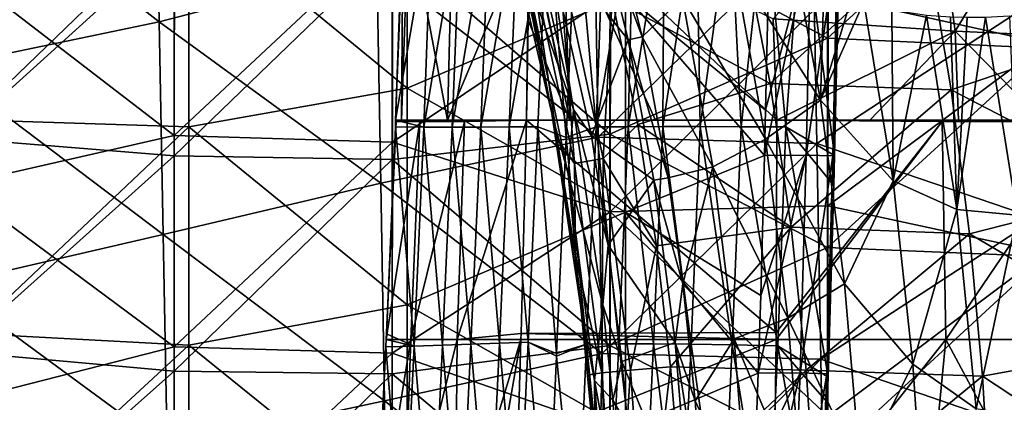
# Model space of a CAD drawing. Units: millimetres. Extents: x -236 to 227, y -456 to 294.
# Drawn here: x 66 to 134, y -167 to -141 of the extents above; entities that cross this region are included whole.
import ezdxf

# ---------------------------------------------------------------- set-up
doc = ezdxf.new("R2010")
doc.units = ezdxf.units.MM
doc.header["$LTSCALE"] = 65.185185
for name, color, linetype in [('136', 7, 'CONTINUOUS'), ('137', 7, 'CONTINUOUS'), ('1407', 7, 'CONTINUOUS'), ('142', 7, 'CONTINUOUS'), ('1501', 7, 'CONTINUOUS'), ('179', 7, 'CONTINUOUS'), ('181', 7, 'CONTINUOUS'), ('183', 7, 'CONTINUOUS'), ('331', 7, 'CONTINUOUS'), ('490', 7, 'CONTINUOUS'), ('508', 7, 'CONTINUOUS'), ('509', 7, 'CONTINUOUS'), ('510', 7, 'CONTINUOUS'), ('897', 7, 'CONTINUOUS'), ('899', 7, 'CONTINUOUS'), ('914', 7, 'CONTINUOUS'), ('916', 7, 'CONTINUOUS'), ('919', 7, 'CONTINUOUS'), ('926', 7, 'CONTINUOUS'), ('932', 7, 'CONTINUOUS'), ('936', 7, 'CONTINUOUS')]:
    doc.layers.add(name, color=color, linetype=linetype)

msp = doc.modelspace()

# ---------------------------------------------------------------- linework, layer by layer
at = {"layer": '136', "linetype": 'Continuous'}
for points in [[(93.046, -130.472, 0.492), (93.047, -145.354, 0.492), (78.031, -133.018, 0.493), (93.046, -130.472, 0.492)], [(93.047, -145.354, 0.492), (93.046, -130.472, 0.492), (108.061, -138.967, 0.491), (93.047, -145.354, 0.492)], [(63.016, -132.831, 0.495), (78.031, -133.018, 0.493), (63.017, -147.515, 0.495), (63.016, -132.831, 0.495)], [(78.031, -133.018, 0.493), (78.032, -148.017, 0.493), (63.017, -147.515, 0.495), (78.031, -133.018, 0.493)], [(78.031, -133.018, 0.493), (93.047, -145.354, 0.492), (78.032, -148.017, 0.493), (78.031, -133.018, 0.493)], [(117.67, -146.867, 0.49), (108.061, -138.967, 0.491), (117.944, -135.009, 0.49), (117.67, -146.867, 0.49)], [(108.062, -153.866, 0.491), (93.047, -145.354, 0.492), (108.061, -138.967, 0.491), (108.062, -153.866, 0.491)], [(108.062, -153.866, 0.491), (108.061, -138.967, 0.491), (117.598, -149.983, 0.49), (108.062, -153.866, 0.491)], [(117.598, -149.983, 0.49), (108.061, -138.967, 0.491), (117.67, -146.867, 0.49), (117.598, -149.983, 0.49)], [(93.047, -145.354, 0.492), (93.047, -160.236, 0.492), (78.032, -148.017, 0.493), (93.047, -145.354, 0.492)], [(93.047, -160.236, 0.492), (93.047, -145.354, 0.492), (108.062, -153.866, 0.491), (93.047, -160.236, 0.492)], [(63.017, -147.515, 0.495), (78.032, -148.017, 0.493), (63.017, -162.198, 0.495), (63.017, -147.515, 0.495)], [(78.032, -148.017, 0.493), (78.032, -163.016, 0.493), (63.017, -162.198, 0.495), (78.032, -148.017, 0.493)], [(78.032, -148.017, 0.493), (93.047, -160.236, 0.492), (78.032, -163.016, 0.493), (78.032, -148.017, 0.493)], [(117.346, -159.591, 0.49), (108.062, -153.866, 0.491), (117.598, -149.983, 0.49), (117.346, -159.591, 0.49)], [(108.062, -168.765, 0.491), (93.047, -160.236, 0.492), (108.062, -153.866, 0.491), (108.062, -168.765, 0.491)], [(108.062, -168.765, 0.491), (108.062, -153.866, 0.491), (117.179, -164.924, 0.49), (108.062, -168.765, 0.491)], [(117.179, -164.924, 0.49), (108.062, -153.866, 0.491), (117.346, -159.591, 0.49), (117.179, -164.924, 0.49)], [(93.047, -160.236, 0.492), (93.047, -175.118, 0.492), (78.032, -163.016, 0.493), (93.047, -160.236, 0.492)], [(93.047, -175.118, 0.492), (93.047, -160.236, 0.492), (108.062, -168.765, 0.491), (93.047, -175.118, 0.492)], [(63.017, -162.198, 0.495), (78.032, -163.016, 0.493), (63.017, -176.882, 0.495), (63.017, -162.198, 0.495)], [(78.032, -163.016, 0.493), (78.032, -178.015, 0.493), (63.017, -176.882, 0.495), (78.032, -163.016, 0.493)], [(78.032, -163.016, 0.493), (93.047, -175.118, 0.492), (78.032, -178.015, 0.493), (78.032, -163.016, 0.493)], [(116.943, -171.27, 0.49), (108.062, -168.765, 0.491), (117.179, -164.924, 0.49), (116.943, -171.27, 0.49)]]:
    msp.add_3dface(points, dxfattribs=at)
at = {"layer": '137', "linetype": 'Continuous'}
for points in [[(75.736, -126.179, 370.494), (60.769, -128.943, 370.495), (76.004, -140.796, 370.493), (75.736, -126.179, 370.494)], [(75.736, -126.179, 370.494), (76.004, -140.796, 370.493), (90.95, -136.909, 370.492), (75.736, -126.179, 370.494)], [(60.769, -128.943, 370.495), (61.043, -143.905, 370.495), (76.004, -140.796, 370.493), (60.769, -128.943, 370.495)], [(90.95, -136.909, 370.492), (106.184, -148.71, 370.491), (105.911, -133.836, 370.491), (90.95, -136.909, 370.492)], [(105.911, -133.836, 370.491), (106.184, -148.71, 370.491), (120.938, -134.355, 370.49), (105.911, -133.836, 370.491)], [(120.938, -134.355, 370.49), (106.184, -148.71, 370.491), (121.21, -149.163, 370.49), (120.938, -134.355, 370.49)], [(120.938, -134.355, 370.49), (121.21, -149.163, 370.49), (136.049, -139.445, 370.488), (120.938, -134.355, 370.49)], [(90.95, -136.909, 370.492), (76.004, -140.796, 370.493), (91.225, -151.876, 370.492), (90.95, -136.909, 370.492)], [(90.95, -136.909, 370.492), (91.225, -151.876, 370.492), (106.184, -148.71, 370.491), (90.95, -136.909, 370.492)], [(136.049, -139.445, 370.488), (121.21, -149.163, 370.49), (136.322, -154.314, 370.488), (136.049, -139.445, 370.488)], [(76.004, -140.796, 370.493), (61.043, -143.905, 370.495), (76.272, -155.413, 370.493), (76.004, -140.796, 370.493)], [(76.004, -140.796, 370.493), (76.272, -155.413, 370.493), (91.225, -151.876, 370.492), (76.004, -140.796, 370.493)], [(61.043, -143.905, 370.495), (61.318, -158.868, 370.495), (76.272, -155.413, 370.493), (61.043, -143.905, 370.495)], [(91.225, -151.876, 370.492), (106.457, -163.584, 370.491), (106.184, -148.71, 370.491), (91.225, -151.876, 370.492)], [(106.184, -148.71, 370.491), (106.457, -163.584, 370.491), (121.21, -149.163, 370.49), (106.184, -148.71, 370.491)], [(121.21, -149.163, 370.49), (106.457, -163.584, 370.491), (121.482, -163.972, 370.489), (121.21, -149.163, 370.49)], [(121.21, -149.163, 370.49), (121.482, -163.972, 370.489), (136.322, -154.314, 370.488), (121.21, -149.163, 370.49)], [(91.225, -151.876, 370.492), (76.272, -155.413, 370.493), (91.499, -166.842, 370.492), (91.225, -151.876, 370.492)], [(91.225, -151.876, 370.492), (91.499, -166.842, 370.492), (106.457, -163.584, 370.491), (91.225, -151.876, 370.492)], [(136.322, -154.314, 370.488), (121.482, -163.972, 370.489), (136.595, -169.183, 370.488), (136.322, -154.314, 370.488)], [(76.272, -155.413, 370.493), (61.318, -158.868, 370.495), (76.54, -170.031, 370.493), (76.272, -155.413, 370.493)], [(76.272, -155.413, 370.493), (76.54, -170.031, 370.493), (91.499, -166.842, 370.492), (76.272, -155.413, 370.493)], [(61.318, -158.868, 370.495), (61.592, -173.83, 370.495), (76.54, -170.031, 370.493), (61.318, -158.868, 370.495)], [(91.499, -166.842, 370.492), (106.73, -178.458, 370.491), (106.457, -163.584, 370.491), (91.499, -166.842, 370.492)], [(106.457, -163.584, 370.491), (106.73, -178.458, 370.491), (121.482, -163.972, 370.489), (106.457, -163.584, 370.491)], [(121.482, -163.972, 370.489), (106.73, -178.458, 370.491), (121.753, -178.781, 370.489), (121.482, -163.972, 370.489)], [(121.482, -163.972, 370.489), (121.753, -178.781, 370.489), (136.595, -169.183, 370.488), (121.482, -163.972, 370.489)], [(91.499, -166.842, 370.492), (76.54, -170.031, 370.493), (91.774, -181.808, 370.492), (91.499, -166.842, 370.492)], [(91.499, -166.842, 370.492), (91.774, -181.808, 370.492), (106.73, -178.458, 370.491), (91.499, -166.842, 370.492)]]:
    msp.add_3dface(points, dxfattribs=at)
at = {"layer": '1407', "linetype": 'Continuous'}
for points in [[(121.947, -127.521, 408.491), (121.946, -141.915, 408.422), (106.989, -133.971, 409.807), (121.947, -127.521, 408.491)], [(121.946, -141.915, 408.422), (121.947, -127.521, 408.491), (136.887, -128.287, 406.96), (121.946, -141.915, 408.422)], [(136.888, -142.6, 406.913), (121.946, -141.915, 408.422), (136.887, -128.287, 406.96), (136.888, -142.6, 406.913)], [(106.989, -133.971, 409.807), (106.987, -148.506, 409.693), (92.015, -135.521, 410.958), (106.989, -133.971, 409.807)], [(106.989, -133.971, 409.807), (121.946, -141.915, 408.422), (106.987, -148.506, 409.693), (106.989, -133.971, 409.807)], [(62.034, -134.119, 412.757), (77.03, -135.198, 411.943), (62.031, -148.779, 412.597), (62.034, -134.119, 412.757)], [(77.03, -135.198, 411.943), (77.027, -149.995, 411.789), (62.031, -148.779, 412.597), (77.03, -135.198, 411.943)], [(77.03, -135.198, 411.943), (92.015, -135.521, 410.958), (77.027, -149.995, 411.789), (77.03, -135.198, 411.943)], [(92.015, -135.521, 410.958), (92.013, -150.252, 410.819), (77.027, -149.995, 411.789), (92.015, -135.521, 410.958)], [(92.015, -135.521, 410.958), (106.987, -148.506, 409.693), (92.013, -150.252, 410.819), (92.015, -135.521, 410.958)], [(121.946, -141.915, 408.422), (121.945, -156.308, 408.3), (106.987, -148.506, 409.693), (121.946, -141.915, 408.422)], [(121.945, -156.308, 408.3), (121.946, -141.915, 408.422), (136.888, -142.6, 406.913), (121.945, -156.308, 408.3)], [(136.888, -156.913, 406.81), (121.945, -156.308, 408.3), (136.888, -142.6, 406.913), (136.888, -156.913, 406.81)], [(62.031, -148.779, 412.597), (77.027, -149.995, 411.789), (62.029, -163.439, 412.385), (62.031, -148.779, 412.597)], [(106.987, -148.506, 409.693), (106.985, -163.041, 409.525), (92.013, -150.252, 410.819), (106.987, -148.506, 409.693)], [(106.987, -148.506, 409.693), (121.945, -156.308, 408.3), (106.985, -163.041, 409.525), (106.987, -148.506, 409.693)], [(77.027, -149.995, 411.789), (77.025, -164.791, 411.582), (62.029, -163.439, 412.385), (77.027, -149.995, 411.789)], [(77.027, -149.995, 411.789), (92.013, -150.252, 410.819), (77.025, -164.791, 411.582), (77.027, -149.995, 411.789)], [(92.013, -150.252, 410.819), (92.011, -164.983, 410.625), (77.025, -164.791, 411.582), (92.013, -150.252, 410.819)], [(92.013, -150.252, 410.819), (106.985, -163.041, 409.525), (92.011, -164.983, 410.625), (92.013, -150.252, 410.819)], [(121.945, -156.308, 408.3), (121.944, -170.701, 408.118), (106.985, -163.041, 409.525), (121.945, -156.308, 408.3)], [(121.944, -170.701, 408.118), (121.945, -156.308, 408.3), (136.888, -156.913, 406.81), (121.944, -170.701, 408.118)], [(136.889, -171.225, 406.645), (121.944, -170.701, 408.118), (136.888, -156.913, 406.81), (136.889, -171.225, 406.645)], [(106.985, -163.041, 409.525), (106.984, -177.576, 409.298), (92.011, -164.983, 410.625), (106.985, -163.041, 409.525)], [(106.985, -163.041, 409.525), (121.944, -170.701, 408.118), (106.984, -177.576, 409.298), (106.985, -163.041, 409.525)], [(62.029, -163.439, 412.385), (77.025, -164.791, 411.582), (62.027, -178.098, 412.122), (62.029, -163.439, 412.385)], [(77.025, -164.791, 411.582), (77.023, -179.588, 411.32), (62.027, -178.098, 412.122), (77.025, -164.791, 411.582)], [(77.025, -164.791, 411.582), (92.011, -164.983, 410.625), (77.023, -179.588, 411.32), (77.025, -164.791, 411.582)], [(92.011, -164.983, 410.625), (92.009, -179.713, 410.374), (77.023, -179.588, 411.32), (92.011, -164.983, 410.625)], [(92.011, -164.983, 410.625), (106.984, -177.576, 409.298), (92.009, -179.713, 410.374), (92.011, -164.983, 410.625)]]:
    msp.add_3dface(points, dxfattribs=at)
at = {"layer": '142', "linetype": 'Continuous'}
for points in [[(92.531, -140.063, 182.313), (92.253, -147.553, 182.227), (94.749, -132.945, 168.916), (92.531, -140.063, 182.313)], [(94.749, -132.945, 168.916), (92.253, -147.553, 182.227), (94.191, -148.026, 168.613), (94.749, -132.945, 168.916)], [(96.732, -132.945, 155.231), (94.749, -132.945, 168.916), (94.191, -148.026, 168.613), (96.732, -132.945, 155.231)], [(96.145, -148.022, 154.99), (96.732, -132.945, 155.231), (94.191, -148.026, 168.613), (96.145, -148.022, 154.99)], [(98.715, -132.945, 141.546), (96.732, -132.945, 155.231), (96.145, -148.022, 154.99), (98.715, -132.945, 141.546)], [(98.098, -148.019, 141.372), (98.715, -132.945, 141.546), (96.145, -148.022, 154.99), (98.098, -148.019, 141.372)], [(100.698, -132.945, 127.861), (98.715, -132.945, 141.546), (98.098, -148.019, 141.372), (100.698, -132.945, 127.861)], [(100.055, -148.016, 127.756), (100.698, -132.945, 127.861), (98.098, -148.019, 141.372), (100.055, -148.016, 127.756)], [(102.681, -132.945, 114.176), (100.698, -132.945, 127.861), (100.055, -148.016, 127.756), (102.681, -132.945, 114.176)], [(102.019, -148.016, 114.132), (102.681, -132.945, 114.176), (100.055, -148.016, 127.756), (102.019, -148.016, 114.132)], [(103.964, -148.742, 100.491), (102.681, -132.945, 114.176), (102.019, -148.016, 114.132), (103.964, -148.742, 100.491)], [(104.664, -132.945, 100.491), (102.681, -132.945, 114.176), (103.964, -148.742, 100.491), (104.664, -132.945, 100.491)], [(93.536, -163.075, 168.984), (92.235, -148.017, 182.228), (91.626, -162.232, 182.618), (93.536, -163.075, 168.984)], [(92.235, -148.017, 182.228), (94.191, -148.026, 168.613), (92.253, -147.553, 182.227), (92.235, -148.017, 182.228)], [(93.536, -163.075, 168.984), (94.191, -148.026, 168.613), (92.235, -148.017, 182.228), (93.536, -163.075, 168.984)], [(93.536, -163.075, 168.984), (95.484, -163.004, 155.287), (94.191, -148.026, 168.613), (93.536, -163.075, 168.984)], [(95.484, -163.004, 155.287), (96.145, -148.022, 154.99), (94.191, -148.026, 168.613), (95.484, -163.004, 155.287)], [(95.484, -163.004, 155.287), (97.432, -162.935, 141.594), (96.145, -148.022, 154.99), (95.484, -163.004, 155.287)], [(97.432, -162.935, 141.594), (98.098, -148.019, 141.372), (96.145, -148.022, 154.99), (97.432, -162.935, 141.594)], [(97.432, -162.935, 141.594), (99.386, -162.871, 127.903), (98.098, -148.019, 141.372), (97.432, -162.935, 141.594)], [(99.386, -162.871, 127.903), (100.055, -148.016, 127.756), (98.098, -148.019, 141.372), (99.386, -162.871, 127.903)], [(99.386, -162.871, 127.903), (101.354, -162.814, 114.205), (100.055, -148.016, 127.756), (99.386, -162.871, 127.903)], [(101.354, -162.814, 114.205), (102.019, -148.016, 114.132), (100.055, -148.016, 127.756), (101.354, -162.814, 114.205)], [(101.354, -162.814, 114.205), (103.308, -163.571, 100.491), (102.019, -148.016, 114.132), (101.354, -162.814, 114.205)], [(103.308, -163.571, 100.491), (103.964, -148.742, 100.491), (102.019, -148.016, 114.132), (103.308, -163.571, 100.491)], [(93.536, -163.075, 168.984), (91.626, -162.232, 182.618), (91.608, -162.617, 182.638), (93.536, -163.075, 168.984)], [(91.584, -163.131, 182.665), (93.536, -163.075, 168.984), (91.608, -162.617, 182.638), (91.584, -163.131, 182.665)], [(93.536, -163.075, 168.984), (91.584, -163.131, 182.665), (92.794, -178.15, 169.928), (93.536, -163.075, 168.984)], [(94.756, -178.026, 156.042), (93.536, -163.075, 168.984), (92.794, -178.15, 169.928), (94.756, -178.026, 156.042)], [(95.484, -163.004, 155.287), (93.536, -163.075, 168.984), (94.756, -178.026, 156.042), (95.484, -163.004, 155.287)], [(96.716, -177.906, 142.159), (95.484, -163.004, 155.287), (94.756, -178.026, 156.042), (96.716, -177.906, 142.159)], [(97.432, -162.935, 141.594), (95.484, -163.004, 155.287), (96.716, -177.906, 142.159), (97.432, -162.935, 141.594)], [(98.685, -177.793, 128.278), (97.432, -162.935, 141.594), (96.716, -177.906, 142.159), (98.685, -177.793, 128.278)], [(99.386, -162.871, 127.903), (97.432, -162.935, 141.594), (98.685, -177.793, 128.278), (99.386, -162.871, 127.903)], [(100.672, -177.695, 114.392), (99.386, -162.871, 127.903), (98.685, -177.793, 128.278), (100.672, -177.695, 114.392)], [(101.354, -162.814, 114.205), (99.386, -162.871, 127.903), (100.672, -177.695, 114.392), (101.354, -162.814, 114.205)], [(102.673, -177.895, 100.491), (101.354, -162.814, 114.205), (100.672, -177.695, 114.392), (102.673, -177.895, 100.491)], [(103.308, -163.571, 100.491), (101.354, -162.814, 114.205), (103.299, -163.775, 100.491), (103.308, -163.571, 100.491)], [(103.299, -163.775, 100.491), (101.354, -162.814, 114.205), (102.673, -177.895, 100.491), (103.299, -163.775, 100.491)], [(91.584, -163.131, 182.665), (90.865, -177.554, 183.729), (92.794, -178.15, 169.928), (91.584, -163.131, 182.665)]]:
    msp.add_3dface(points, dxfattribs=at)
at = {"layer": '1501', "linetype": 'Continuous'}
for points in [[(136.926, -127.892, 412.066), (121.974, -138.984, 413.541), (136.918, -142.283, 412.02), (136.926, -127.892, 412.066)], [(77.042, -148.601, 416.894), (77.049, -134.082, 417.041), (62.047, -137.085, 417.814), (77.042, -148.601, 416.894)], [(77.042, -148.601, 416.894), (92.038, -134.574, 416.057), (77.049, -134.082, 417.041), (77.042, -148.601, 416.894)], [(92.03, -149.071, 415.924), (92.038, -134.574, 416.057), (77.042, -148.601, 416.894), (92.03, -149.071, 415.924)], [(92.03, -149.071, 415.924), (107.012, -138.949, 414.87), (92.038, -134.574, 416.057), (92.03, -149.071, 415.924)], [(62.041, -152.016, 417.64), (77.042, -148.601, 416.894), (62.047, -137.085, 417.814), (62.041, -152.016, 417.64)], [(107.004, -153.854, 414.734), (107.012, -138.949, 414.87), (92.03, -149.071, 415.924), (107.004, -153.854, 414.734)], [(107.004, -153.854, 414.734), (121.974, -138.984, 413.541), (107.012, -138.949, 414.87), (107.004, -153.854, 414.734)], [(121.966, -153.438, 413.429), (121.974, -138.984, 413.541), (107.004, -153.854, 414.734), (121.966, -153.438, 413.429)], [(121.974, -138.984, 413.541), (121.966, -153.438, 413.429), (136.918, -142.283, 412.02), (121.974, -138.984, 413.541)], [(136.918, -142.283, 412.02), (121.966, -153.438, 413.429), (136.911, -156.674, 411.918), (136.918, -142.283, 412.02)], [(77.035, -163.121, 416.697), (77.042, -148.601, 416.894), (62.041, -152.016, 417.64), (77.035, -163.121, 416.697)], [(77.035, -163.121, 416.697), (92.03, -149.071, 415.924), (77.042, -148.601, 416.894), (77.035, -163.121, 416.697)], [(92.023, -163.568, 415.738), (92.03, -149.071, 415.924), (77.035, -163.121, 416.697), (92.023, -163.568, 415.738)], [(92.023, -163.568, 415.738), (107.004, -153.854, 414.734), (92.03, -149.071, 415.924), (92.023, -163.568, 415.738)], [(62.036, -166.947, 417.413), (77.035, -163.121, 416.697), (62.041, -152.016, 417.64), (62.036, -166.947, 417.413)], [(121.96, -167.893, 413.259), (121.966, -153.438, 413.429), (107.004, -153.854, 414.734), (121.96, -167.893, 413.259)], [(121.966, -153.438, 413.429), (121.96, -167.893, 413.259), (136.911, -156.674, 411.918), (121.966, -153.438, 413.429)], [(106.997, -168.759, 414.538), (107.004, -153.854, 414.734), (92.023, -163.568, 415.738), (106.997, -168.759, 414.538)], [(106.997, -168.759, 414.538), (121.96, -167.893, 413.259), (107.004, -153.854, 414.734), (106.997, -168.759, 414.538)], [(136.911, -156.674, 411.918), (121.96, -167.893, 413.259), (136.905, -171.066, 411.753), (136.911, -156.674, 411.918)], [(77.03, -177.641, 416.446), (77.035, -163.121, 416.697), (62.036, -166.947, 417.413), (77.03, -177.641, 416.446)], [(77.03, -177.641, 416.446), (92.023, -163.568, 415.738), (77.035, -163.121, 416.697), (77.03, -177.641, 416.446)], [(92.017, -178.064, 415.497), (92.023, -163.568, 415.738), (77.03, -177.641, 416.446), (92.017, -178.064, 415.497)], [(92.017, -178.064, 415.497), (106.997, -168.759, 414.538), (92.023, -163.568, 415.738), (92.017, -178.064, 415.497)]]:
    msp.add_3dface(points, dxfattribs=at)
at = {"layer": '179', "linetype": 'Continuous'}
for points in [[(130.714, -141.431, 220.006), (128.93, -128.481, 220.374), (138.994, -127.854, 230.622), (130.714, -141.431, 220.006)], [(141.348, -141.912, 230.125), (130.714, -141.431, 220.006), (138.994, -127.854, 230.622), (141.348, -141.912, 230.125)], [(130.714, -141.431, 220.006), (118.204, -140.592, 210.662), (128.93, -128.481, 220.374), (130.714, -141.431, 220.006)], [(118.204, -140.592, 210.662), (130.714, -141.431, 220.006), (118.444, -147.553, 210.577), (118.204, -140.592, 210.662)], [(118.444, -147.553, 210.577), (130.714, -141.431, 220.006), (124.849, -147.553, 214.965), (118.444, -147.553, 210.577)], [(124.849, -147.553, 214.965), (130.714, -141.431, 220.006), (130.946, -147.553, 219.706), (124.849, -147.553, 214.965)], [(130.714, -141.431, 220.006), (141.348, -141.912, 230.125), (136.7, -147.553, 224.767), (130.714, -141.431, 220.006)], [(130.946, -147.553, 219.706), (130.714, -141.431, 220.006), (136.7, -147.553, 224.767), (130.946, -147.553, 219.706)]]:
    msp.add_3dface(points, dxfattribs=at)
at = {"layer": '181', "linetype": 'Continuous'}
for points in [[(101.418, -133.918, 200.684), (104.236, -147.553, 202.156), (101.416, -134.249, 200.67), (101.418, -133.918, 200.684)], [(103.744, -133.619, 202.076), (104.236, -147.553, 202.156), (101.418, -133.918, 200.684), (103.744, -133.619, 202.076)], [(118.204, -140.592, 210.662), (118.444, -147.553, 210.577), (103.744, -133.619, 202.076), (118.204, -140.592, 210.662)], [(103.744, -133.619, 202.076), (118.444, -147.553, 210.577), (110.111, -147.553, 205.51), (103.744, -133.619, 202.076)], [(104.236, -147.553, 202.156), (103.744, -133.619, 202.076), (110.111, -147.553, 205.51), (104.236, -147.553, 202.156)], [(101.416, -134.249, 200.67), (104.236, -147.553, 202.156), (101.357, -140.7, 200.486), (101.416, -134.249, 200.67)], [(104.236, -147.553, 202.156), (101.245, -147.553, 200.473), (101.357, -140.7, 200.486), (104.236, -147.553, 202.156)]]:
    msp.add_3dface(points, dxfattribs=at)
at = {"layer": '183', "linetype": 'Continuous'}
for points in [[(104.664, -132.945, 100.491), (103.964, -148.742, 100.491), (106.034, -148.006, 87.015), (104.664, -132.945, 100.491)], [(104.664, -132.945, 100.491), (106.034, -148.006, 87.015), (106.583, -132.945, 87.721), (104.664, -132.945, 100.491)], [(106.034, -148.006, 87.015), (108.236, -147.997, 73.557), (108.599, -132.945, 75.248), (106.034, -148.006, 87.015)], [(106.583, -132.945, 87.721), (106.034, -148.006, 87.015), (108.599, -132.945, 75.248), (106.583, -132.945, 87.721)], [(108.236, -147.997, 73.557), (110.617, -147.993, 60.122), (110.714, -132.945, 63.076), (108.236, -147.997, 73.557)], [(108.599, -132.945, 75.248), (108.236, -147.997, 73.557), (110.714, -132.945, 63.076), (108.599, -132.945, 75.248)], [(110.617, -147.993, 60.122), (113.193, -147.994, 46.717), (112.927, -132.945, 51.212), (110.617, -147.993, 60.122)], [(110.714, -132.945, 63.076), (110.617, -147.993, 60.122), (112.927, -132.945, 51.212), (110.714, -132.945, 63.076)], [(112.927, -132.945, 51.212), (113.193, -147.994, 46.717), (115.24, -132.945, 39.647), (112.927, -132.945, 51.212)], [(113.193, -147.994, 46.717), (115.993, -148, 33.349), (115.24, -132.945, 39.647), (113.193, -147.994, 46.717)], [(115.24, -132.945, 39.647), (115.993, -148, 33.349), (117.661, -132.945, 28.376), (115.24, -132.945, 39.647)], [(115.993, -148, 33.349), (119.069, -148.012, 20.033), (117.661, -132.945, 28.376), (115.993, -148, 33.349)], [(117.661, -132.945, 28.376), (119.069, -148.012, 20.033), (120.192, -132.945, 17.403), (117.661, -132.945, 28.376)], [(119.069, -148.012, 20.033), (122.423, -149.982, 6.809), (120.192, -132.945, 17.403), (119.069, -148.012, 20.033)], [(122.423, -149.982, 6.809), (122.773, -135.431, 6.745), (120.192, -132.945, 17.403), (122.423, -149.982, 6.809)], [(103.964, -148.742, 100.491), (105.377, -162.94, 87.025), (106.034, -148.006, 87.015), (103.964, -148.742, 100.491)], [(105.377, -162.94, 87.025), (107.586, -162.922, 73.576), (106.034, -148.006, 87.015), (105.377, -162.94, 87.025)], [(106.034, -148.006, 87.015), (107.586, -162.922, 73.576), (108.236, -147.997, 73.557), (106.034, -148.006, 87.015)], [(107.586, -162.922, 73.576), (109.976, -162.921, 60.149), (108.236, -147.997, 73.557), (107.586, -162.922, 73.576)], [(108.236, -147.997, 73.557), (109.976, -162.921, 60.149), (110.617, -147.993, 60.122), (108.236, -147.997, 73.557)], [(109.976, -162.921, 60.149), (112.566, -162.941, 46.748), (110.617, -147.993, 60.122), (109.976, -162.921, 60.149)], [(110.617, -147.993, 60.122), (112.566, -162.941, 46.748), (113.193, -147.994, 46.717), (110.617, -147.993, 60.122)], [(112.566, -162.941, 46.748), (115.391, -162.983, 33.383), (113.193, -147.994, 46.717), (112.566, -162.941, 46.748)], [(113.193, -147.994, 46.717), (115.391, -162.983, 33.383), (115.993, -148, 33.349), (113.193, -147.994, 46.717)], [(115.391, -162.983, 33.383), (118.529, -163.052, 20.071), (115.993, -148, 33.349), (115.391, -162.983, 33.383)], [(115.993, -148, 33.349), (118.529, -163.052, 20.071), (119.069, -148.012, 20.033), (115.993, -148, 33.349)], [(118.529, -163.052, 20.071), (121.981, -165.197, 6.863), (119.069, -148.012, 20.033), (118.529, -163.052, 20.071)], [(121.981, -165.197, 6.863), (122.37, -152.049, 6.817), (119.069, -148.012, 20.033), (121.981, -165.197, 6.863)], [(119.069, -148.012, 20.033), (122.37, -152.049, 6.817), (122.423, -149.982, 6.809), (119.069, -148.012, 20.033)], [(103.964, -148.742, 100.491), (103.308, -163.571, 100.491), (105.377, -162.94, 87.025), (103.964, -148.742, 100.491)], [(103.308, -163.571, 100.491), (103.299, -163.775, 100.491), (105.377, -162.94, 87.025), (103.308, -163.571, 100.491)], [(103.299, -163.775, 100.491), (104.713, -177.873, 87.036), (105.377, -162.94, 87.025), (103.299, -163.775, 100.491)], [(104.713, -177.873, 87.036), (106.916, -177.848, 73.597), (105.377, -162.94, 87.025), (104.713, -177.873, 87.036)], [(105.377, -162.94, 87.025), (106.916, -177.848, 73.597), (107.586, -162.922, 73.576), (105.377, -162.94, 87.025)], [(106.916, -177.848, 73.597), (109.297, -177.854, 60.177), (107.586, -162.922, 73.576), (106.916, -177.848, 73.597)], [(107.586, -162.922, 73.576), (109.297, -177.854, 60.177), (109.976, -162.921, 60.149), (107.586, -162.922, 73.576)], [(109.297, -177.854, 60.177), (111.875, -177.899, 46.781), (109.976, -162.921, 60.149), (109.297, -177.854, 60.177)], [(109.976, -162.921, 60.149), (111.875, -177.899, 46.781), (112.566, -162.941, 46.748), (109.976, -162.921, 60.149)], [(111.875, -177.899, 46.781), (114.692, -177.986, 33.42), (112.566, -162.941, 46.748), (111.875, -177.899, 46.781)], [(112.566, -162.941, 46.748), (114.692, -177.986, 33.42), (115.391, -162.983, 33.383), (112.566, -162.941, 46.748)], [(114.692, -177.986, 33.42), (117.844, -178.121, 20.112), (115.391, -162.983, 33.383), (114.692, -177.986, 33.42)], [(115.391, -162.983, 33.383), (117.844, -178.121, 20.112), (118.529, -163.052, 20.071), (115.391, -162.983, 33.383)], [(117.844, -178.121, 20.112), (121.398, -178.895, 6.89), (118.529, -163.052, 20.071), (117.844, -178.121, 20.112)], [(121.398, -178.895, 6.89), (121.92, -166.923, 6.868), (118.529, -163.052, 20.071), (121.398, -178.895, 6.89)], [(118.529, -163.052, 20.071), (121.92, -166.923, 6.868), (121.981, -165.197, 6.863), (118.529, -163.052, 20.071)], [(103.299, -163.775, 100.491), (102.673, -177.895, 100.491), (104.713, -177.873, 87.036), (103.299, -163.775, 100.491)]]:
    msp.add_3dface(points, dxfattribs=at)
at = {"layer": '331', "linetype": 'Continuous'}
for points in [[(92.253, -147.553, 182.227), (92.531, -140.063, 182.313), (92.766, -132.945, 182.602), (92.253, -147.553, 182.227)], [(92.253, -147.553, 182.227), (92.766, -132.945, 182.602), (92.663, -147.553, 189.37), (92.253, -147.553, 182.227)], [(92.766, -132.945, 182.602), (93.128, -133.361, 189.632), (92.663, -147.553, 189.37), (92.766, -132.945, 182.602)], [(92.663, -147.553, 189.37), (93.128, -133.361, 189.632), (95.826, -147.553, 195.79), (92.663, -147.553, 189.37)], [(93.128, -133.361, 189.632), (96.167, -133.819, 195.98), (95.826, -147.553, 195.79), (93.128, -133.361, 189.632)], [(96.167, -133.819, 195.98), (101.416, -134.249, 200.67), (95.826, -147.553, 195.79), (96.167, -133.819, 195.98)], [(101.416, -134.249, 200.67), (101.245, -147.553, 200.473), (95.826, -147.553, 195.79), (101.416, -134.249, 200.67)], [(101.245, -147.553, 200.473), (101.416, -134.249, 200.67), (101.357, -140.7, 200.486), (101.245, -147.553, 200.473)]]:
    msp.add_3dface(points, dxfattribs=at)
at = {"layer": '490', "linetype": 'Continuous'}
for points in [[(117.598, -149.983, 0.49), (117.67, -146.867, 0.49), (120.798, -134.99, 1.385), (117.598, -149.983, 0.49)], [(120.469, -149.945, 1.395), (117.598, -149.983, 0.49), (120.798, -134.99, 1.385), (120.469, -149.945, 1.395)], [(117.67, -146.867, 0.49), (117.944, -135.009, 0.49), (120.798, -134.99, 1.385), (117.67, -146.867, 0.49)], [(122.63, -135.033, 3.751), (120.469, -149.945, 1.395), (120.798, -134.99, 1.385), (122.63, -135.033, 3.751)], [(122.299, -149.989, 3.782), (120.469, -149.945, 1.395), (122.63, -135.033, 3.751), (122.299, -149.989, 3.782)], [(122.773, -135.431, 6.745), (122.299, -149.989, 3.782), (122.63, -135.033, 3.751), (122.773, -135.431, 6.745)], [(122.773, -135.431, 6.745), (122.423, -149.982, 6.809), (122.299, -149.989, 3.782), (122.773, -135.431, 6.745)], [(117.179, -164.924, 0.49), (117.346, -159.591, 0.49), (120.469, -149.945, 1.395), (117.179, -164.924, 0.49)], [(120.065, -164.911, 1.404), (117.179, -164.924, 0.49), (120.469, -149.945, 1.395), (120.065, -164.911, 1.404)], [(117.346, -159.591, 0.49), (117.598, -149.983, 0.49), (120.469, -149.945, 1.395), (117.346, -159.591, 0.49)], [(122.299, -149.989, 3.782), (120.065, -164.911, 1.404), (120.469, -149.945, 1.395), (122.299, -149.989, 3.782)], [(121.892, -164.973, 3.814), (120.065, -164.911, 1.404), (122.299, -149.989, 3.782), (121.892, -164.973, 3.814)], [(122.37, -152.049, 6.817), (121.892, -164.973, 3.814), (122.299, -149.989, 3.782), (122.37, -152.049, 6.817)], [(122.423, -149.982, 6.809), (122.37, -152.049, 6.817), (122.299, -149.989, 3.782), (122.423, -149.982, 6.809)], [(122.37, -152.049, 6.817), (121.981, -165.197, 6.863), (121.892, -164.973, 3.814), (122.37, -152.049, 6.817)], [(116.545, -179.775, 0.49), (116.943, -171.27, 0.49), (120.065, -164.911, 1.404), (116.545, -179.775, 0.49)], [(119.44, -179.882, 1.414), (116.545, -179.775, 0.49), (120.065, -164.911, 1.404), (119.44, -179.882, 1.414)], [(116.943, -171.27, 0.49), (117.179, -164.924, 0.49), (120.065, -164.911, 1.404), (116.943, -171.27, 0.49)], [(121.892, -164.973, 3.814), (119.44, -179.882, 1.414), (120.065, -164.911, 1.404), (121.892, -164.973, 3.814)], [(121.263, -179.979, 3.845), (119.44, -179.882, 1.414), (121.892, -164.973, 3.814), (121.263, -179.979, 3.845)], [(121.92, -166.923, 6.868), (121.263, -179.979, 3.845), (121.892, -164.973, 3.814), (121.92, -166.923, 6.868)], [(121.981, -165.197, 6.863), (121.92, -166.923, 6.868), (121.892, -164.973, 3.814), (121.981, -165.197, 6.863)], [(121.92, -166.923, 6.868), (121.398, -178.895, 6.89), (121.263, -179.979, 3.845), (121.92, -166.923, 6.868)]]:
    msp.add_3dface(points, dxfattribs=at)
at = {"layer": '508', "linetype": 'Continuous'}
for points in [[(129.818, -147.643, 218.779), (130.075, -162.619, 218.967), (118.404, -162.612, 210.923), (129.818, -147.643, 218.779)], [(129.818, -147.643, 218.779), (118.404, -162.612, 210.923), (118.408, -162.128, 210.897), (129.818, -147.643, 218.779)], [(118.444, -147.553, 210.577), (129.818, -147.643, 218.779), (118.408, -162.128, 210.897), (118.444, -147.553, 210.577)], [(118.444, -147.553, 210.577), (124.849, -147.553, 214.965), (129.818, -147.643, 218.779), (118.444, -147.553, 210.577)], [(124.849, -147.553, 214.965), (130.946, -147.553, 219.706), (129.818, -147.643, 218.779), (124.849, -147.553, 214.965)], [(130.946, -147.553, 219.706), (136.7, -147.553, 224.767), (129.818, -147.643, 218.779), (130.946, -147.553, 219.706)], [(129.818, -147.643, 218.779), (136.7, -147.553, 224.767), (140.237, -147.643, 228.201), (129.818, -147.643, 218.779)], [(129.818, -147.643, 218.779), (140.237, -147.643, 228.201), (130.075, -162.619, 218.967), (129.818, -147.643, 218.779)], [(140.237, -147.643, 228.201), (140.871, -162.609, 228.199), (130.075, -162.619, 218.967), (140.237, -147.643, 228.201)], [(130.075, -162.619, 218.967), (118.197, -177.553, 212.075), (118.404, -162.612, 210.923), (130.075, -162.619, 218.967)], [(128.632, -177.553, 218.979), (118.197, -177.553, 212.075), (130.075, -162.619, 218.967), (128.632, -177.553, 218.979)], [(138.064, -177.553, 226.388), (128.632, -177.553, 218.979), (130.075, -162.619, 218.967), (138.064, -177.553, 226.388)], [(140.871, -162.609, 228.199), (138.064, -177.553, 226.388), (130.075, -162.619, 218.967), (140.871, -162.609, 228.199)]]:
    msp.add_3dface(points, dxfattribs=at)
at = {"layer": '509', "linetype": 'Continuous'}
for points in [[(101.245, -147.553, 200.473), (118.408, -162.128, 210.897), (100.881, -162.199, 200.992), (101.245, -147.553, 200.473)], [(101.245, -147.553, 200.473), (104.236, -147.553, 202.156), (118.444, -147.553, 210.577), (101.245, -147.553, 200.473)], [(118.444, -147.553, 210.577), (118.408, -162.128, 210.897), (101.245, -147.553, 200.473), (118.444, -147.553, 210.577)], [(104.236, -147.553, 202.156), (110.111, -147.553, 205.51), (118.444, -147.553, 210.577), (104.236, -147.553, 202.156)], [(100.881, -162.199, 200.992), (118.404, -162.612, 210.923), (100.868, -162.622, 201.018), (100.881, -162.199, 200.992)], [(118.408, -162.128, 210.897), (118.404, -162.612, 210.923), (100.881, -162.199, 200.992), (118.408, -162.128, 210.897)], [(118.404, -162.612, 210.923), (118.197, -177.553, 212.075), (100.644, -169.789, 201.535), (118.404, -162.612, 210.923)], [(100.868, -162.622, 201.018), (118.404, -162.612, 210.923), (100.644, -169.789, 201.535), (100.868, -162.622, 201.018)]]:
    msp.add_3dface(points, dxfattribs=at)
at = {"layer": '510', "linetype": 'Continuous'}
for points in [[(91.608, -162.617, 182.638), (91.626, -162.232, 182.618), (92.289, -147.642, 187.609), (91.608, -162.617, 182.638)], [(91.608, -162.617, 182.638), (92.289, -147.642, 187.609), (91.61, -162.625, 188.102), (91.608, -162.617, 182.638)], [(92.289, -147.642, 187.609), (93.917, -147.642, 192.735), (91.61, -162.625, 188.102), (92.289, -147.642, 187.609)], [(91.61, -162.625, 188.102), (93.917, -147.642, 192.735), (93.296, -162.626, 193.3), (91.61, -162.625, 188.102)], [(91.626, -162.232, 182.618), (92.235, -148.017, 182.228), (92.289, -147.642, 187.609), (91.626, -162.232, 182.618)], [(92.235, -148.017, 182.228), (92.253, -147.553, 182.227), (92.289, -147.642, 187.609), (92.235, -148.017, 182.228)], [(92.253, -147.553, 182.227), (92.663, -147.553, 189.37), (92.289, -147.642, 187.609), (92.253, -147.553, 182.227)], [(92.289, -147.642, 187.609), (92.663, -147.553, 189.37), (93.917, -147.642, 192.735), (92.289, -147.642, 187.609)], [(92.663, -147.553, 189.37), (95.826, -147.553, 195.79), (93.917, -147.642, 192.735), (92.663, -147.553, 189.37)], [(93.917, -147.642, 192.735), (96.99, -147.642, 197.155), (93.296, -162.626, 193.3), (93.917, -147.642, 192.735)], [(93.296, -162.626, 193.3), (96.99, -147.642, 197.155), (96.49, -162.627, 197.736), (93.296, -162.626, 193.3)], [(93.917, -147.642, 192.735), (95.826, -147.553, 195.79), (96.99, -147.642, 197.155), (93.917, -147.642, 192.735)], [(95.826, -147.553, 195.79), (101.245, -147.553, 200.473), (96.99, -147.642, 197.155), (95.826, -147.553, 195.79)], [(101.245, -147.553, 200.473), (100.881, -162.199, 200.992), (96.49, -162.627, 197.736), (101.245, -147.553, 200.473)], [(96.99, -147.642, 197.155), (101.245, -147.553, 200.473), (96.49, -162.627, 197.736), (96.99, -147.642, 197.155)], [(100.881, -162.199, 200.992), (100.868, -162.622, 201.018), (96.49, -162.627, 197.736), (100.881, -162.199, 200.992)], [(90.865, -177.554, 183.729), (91.584, -163.131, 182.665), (91.61, -162.625, 188.102), (90.865, -177.554, 183.729)], [(90.873, -177.553, 189.577), (90.865, -177.554, 183.729), (91.61, -162.625, 188.102), (90.873, -177.553, 189.577)], [(90.873, -177.553, 189.577), (91.61, -162.625, 188.102), (93.296, -162.626, 193.3), (90.873, -177.553, 189.577)], [(92.768, -177.553, 194.941), (90.873, -177.553, 189.577), (93.296, -162.626, 193.3), (92.768, -177.553, 194.941)], [(91.584, -163.131, 182.665), (91.608, -162.617, 182.638), (91.61, -162.625, 188.102), (91.584, -163.131, 182.665)], [(92.768, -177.553, 194.941), (93.296, -162.626, 193.3), (96.49, -162.627, 197.736), (92.768, -177.553, 194.941)], [(96.346, -177.553, 199.459), (92.768, -177.553, 194.941), (96.49, -162.627, 197.736), (96.346, -177.553, 199.459)], [(98.238, -177.553, 200.958), (96.346, -177.553, 199.459), (100.868, -162.622, 201.018), (98.238, -177.553, 200.958)], [(100.868, -162.622, 201.018), (96.346, -177.553, 199.459), (96.49, -162.627, 197.736), (100.868, -162.622, 201.018)], [(98.238, -177.553, 200.958), (100.868, -162.622, 201.018), (100.644, -169.789, 201.535), (98.238, -177.553, 200.958)]]:
    msp.add_3dface(points, dxfattribs=at)
at = {"layer": '897', "linetype": 'Continuous'}
for points in [[(101.833, -135.415, 371.008), (102.594, -134.927, 371.008), (104.483, -146.82, 371.008), (101.833, -135.415, 371.008)], [(104.483, -146.82, 371.008), (102.594, -134.927, 371.008), (105.707, -148.636, 371.008), (104.483, -146.82, 371.008)], [(106.497, -160.233, 371.008), (104.483, -146.82, 371.008), (106.861, -156.147, 371.008), (106.497, -160.233, 371.008)], [(106.861, -156.147, 371.008), (104.483, -146.82, 371.008), (105.707, -148.636, 371.008), (106.861, -156.147, 371.008)], [(107.81, -164.133, 371.008), (106.497, -160.233, 371.008), (106.861, -156.147, 371.008), (107.81, -164.133, 371.008)], [(107.179, -166.783, 371.008), (106.497, -160.233, 371.008), (107.81, -164.133, 371.008), (107.179, -166.783, 371.008)], [(108.219, -168.542, 371.008), (107.179, -166.783, 371.008), (107.81, -164.133, 371.008), (108.219, -168.542, 371.008)], [(107.179, -166.783, 371.008), (108.219, -168.542, 371.008), (107.845, -175.866, 371.008), (107.179, -166.783, 371.008)]]:
    msp.add_3dface(points, dxfattribs=at)
at = {"layer": '899', "linetype": 'Continuous'}
for points in [[(108.24, -142.021, 371.113), (102.594, -134.927, 371.008), (106.172, -133.706, 371.114), (108.24, -142.021, 371.113)], [(105.707, -148.636, 371.008), (102.594, -134.927, 371.008), (108.24, -142.021, 371.113), (105.707, -148.636, 371.008)], [(110.006, -151.668, 371.113), (105.707, -148.636, 371.008), (108.24, -142.021, 371.113), (110.006, -151.668, 371.113)], [(106.861, -156.147, 371.008), (105.707, -148.636, 371.008), (110.006, -151.668, 371.113), (106.861, -156.147, 371.008)], [(111.46, -162.822, 371.114), (106.861, -156.147, 371.008), (110.006, -151.668, 371.113), (111.46, -162.822, 371.114)], [(107.81, -164.133, 371.008), (106.861, -156.147, 371.008), (111.46, -162.822, 371.114), (107.81, -164.133, 371.008)], [(112.515, -175.698, 371.115), (107.81, -164.133, 371.008), (111.46, -162.822, 371.114), (112.515, -175.698, 371.115)], [(108.219, -168.542, 371.008), (107.81, -164.133, 371.008), (112.515, -175.698, 371.115), (108.219, -168.542, 371.008)]]:
    msp.add_3dface(points, dxfattribs=at)
at = {"layer": '914', "linetype": 'Continuous'}
for points in [[(142.301, -141.465, 387.14), (140.404, -129.924, 387.201), (128.729, -135.237, 385.081), (142.301, -141.465, 387.14)], [(118.003, -145.034, 382.438), (116.038, -134.989, 382.48), (107.125, -139.22, 380.059), (118.003, -145.034, 382.438)], [(116.038, -134.989, 382.48), (118.003, -145.034, 382.438), (128.729, -135.237, 385.081), (116.038, -134.989, 382.48)], [(118.003, -145.034, 382.438), (130.441, -145.476, 385.032), (128.729, -135.237, 385.081), (118.003, -145.034, 382.438)], [(130.441, -145.476, 385.032), (142.301, -141.465, 387.14), (128.729, -135.237, 385.081), (130.441, -145.476, 385.032)], [(108.898, -147.855, 380.06), (118.003, -145.034, 382.438), (107.125, -139.22, 380.059), (108.898, -147.855, 380.06)], [(143.659, -152.322, 387.104), (142.301, -141.465, 387.14), (130.441, -145.476, 385.032), (143.659, -152.322, 387.104)], [(119.429, -154.899, 382.414), (118.003, -145.034, 382.438), (108.898, -147.855, 380.06), (119.429, -154.899, 382.414)], [(118.003, -145.034, 382.438), (119.429, -154.899, 382.414), (130.441, -145.476, 385.032), (118.003, -145.034, 382.438)], [(119.429, -154.899, 382.414), (131.693, -155.348, 385.003), (130.441, -145.476, 385.032), (119.429, -154.899, 382.414)], [(131.693, -155.348, 385.003), (143.659, -152.322, 387.104), (130.441, -145.476, 385.032), (131.693, -155.348, 385.003)], [(110.176, -156.177, 380.062), (119.429, -154.899, 382.414), (108.898, -147.855, 380.06), (110.176, -156.177, 380.062)], [(144.62, -162.937, 387.079), (143.659, -152.322, 387.104), (131.693, -155.348, 385.003), (144.62, -162.937, 387.079)], [(111.136, -164.499, 380.062), (119.429, -154.899, 382.414), (110.176, -156.177, 380.062), (111.136, -164.499, 380.062)], [(120.46, -164.722, 382.397), (119.429, -154.899, 382.414), (111.136, -164.499, 380.062), (120.46, -164.722, 382.397)], [(119.429, -154.899, 382.414), (120.46, -164.722, 382.397), (131.693, -155.348, 385.003), (119.429, -154.899, 382.414)], [(120.46, -164.722, 382.397), (132.595, -165.13, 384.981), (131.693, -155.348, 385.003), (120.46, -164.722, 382.397)], [(132.595, -165.13, 384.981), (144.62, -162.937, 387.079), (131.693, -155.348, 385.003), (132.595, -165.13, 384.981)], [(145.219, -173.463, 387.058), (144.62, -162.937, 387.079), (132.595, -165.13, 384.981), (145.219, -173.463, 387.058)], [(111.825, -172.889, 380.063), (120.46, -164.722, 382.397), (111.136, -164.499, 380.062), (111.825, -172.889, 380.063)], [(121.136, -174.547, 382.384), (120.46, -164.722, 382.397), (111.825, -172.889, 380.063), (121.136, -174.547, 382.384)], [(120.46, -164.722, 382.397), (121.136, -174.547, 382.384), (132.595, -165.13, 384.981), (120.46, -164.722, 382.397)], [(121.136, -174.547, 382.384), (133.169, -174.868, 384.962), (132.595, -165.13, 384.981), (121.136, -174.547, 382.384)], [(133.169, -174.868, 384.962), (145.219, -173.463, 387.058), (132.595, -165.13, 384.981), (133.169, -174.868, 384.962)]]:
    msp.add_3dface(points, dxfattribs=at)
at = {"layer": '916', "linetype": 'Continuous'}
for points in [[(102.991, -147.1, 372.665), (101.66, -140.526, 373.363), (100.372, -135.831, 372.665), (102.991, -147.1, 372.665)], [(103.367, -148.829, 373.365), (101.66, -140.526, 373.363), (102.991, -147.1, 372.665), (103.367, -148.829, 373.365)], [(104.988, -160.411, 372.665), (103.367, -148.829, 373.365), (102.991, -147.1, 372.665), (104.988, -160.411, 372.665)], [(104.612, -156.92, 373.367), (103.367, -148.829, 373.365), (104.988, -160.411, 372.665), (104.612, -156.92, 373.367)], [(105.551, -165.049, 373.368), (104.612, -156.92, 373.367), (104.988, -160.411, 372.665), (105.551, -165.049, 373.368)], [(105.967, -170.506, 372.665), (105.551, -165.049, 373.368), (104.988, -160.411, 372.665), (105.967, -170.506, 372.665)], [(106.226, -173.259, 373.369), (105.551, -165.049, 373.368), (105.967, -170.506, 372.665), (106.226, -173.259, 373.369)]]:
    msp.add_3dface(points, dxfattribs=at)
at = {"layer": '919', "linetype": 'Continuous'}
for points in [[(104.553, -150.517, 376.319), (103.447, -135.932, 378.681), (101.531, -136.461, 376.316), (104.553, -150.517, 376.319)], [(106.514, -150.193, 378.684), (107.125, -139.22, 380.059), (103.447, -135.932, 378.681), (106.514, -150.193, 378.684)], [(106.514, -150.193, 378.684), (103.447, -135.932, 378.681), (104.553, -150.517, 376.319), (106.514, -150.193, 378.684)], [(101.66, -140.526, 373.363), (103.367, -148.829, 373.365), (101.531, -136.461, 376.316), (101.66, -140.526, 373.363)], [(103.367, -148.829, 373.365), (104.553, -150.517, 376.319), (101.531, -136.461, 376.316), (103.367, -148.829, 373.365)], [(108.898, -147.855, 380.06), (107.125, -139.22, 380.059), (106.514, -150.193, 378.684), (108.898, -147.855, 380.06)], [(110.176, -156.177, 380.062), (108.898, -147.855, 380.06), (106.514, -150.193, 378.684), (110.176, -156.177, 380.062)], [(103.367, -148.829, 373.365), (104.612, -156.92, 373.367), (104.553, -150.517, 376.319), (103.367, -148.829, 373.365)], [(106.427, -164.917, 376.321), (106.514, -150.193, 378.684), (104.553, -150.517, 376.319), (106.427, -164.917, 376.321)], [(108.404, -164.722, 378.686), (106.514, -150.193, 378.684), (106.427, -164.917, 376.321), (108.404, -164.722, 378.686)], [(108.404, -164.722, 378.686), (110.176, -156.177, 380.062), (106.514, -150.193, 378.684), (108.404, -164.722, 378.686)], [(104.612, -156.92, 373.367), (106.427, -164.917, 376.321), (104.553, -150.517, 376.319), (104.612, -156.92, 373.367)], [(111.136, -164.499, 380.062), (110.176, -156.177, 380.062), (108.404, -164.722, 378.686), (111.136, -164.499, 380.062)], [(104.612, -156.92, 373.367), (105.551, -165.049, 373.368), (106.427, -164.917, 376.321), (104.612, -156.92, 373.367)], [(105.551, -165.049, 373.368), (106.226, -173.259, 373.369), (106.427, -164.917, 376.321), (105.551, -165.049, 373.368)], [(106.226, -173.259, 373.369), (107.451, -179.441, 376.323), (106.427, -164.917, 376.321), (106.226, -173.259, 373.369)], [(107.451, -179.441, 376.323), (108.404, -164.722, 378.686), (106.427, -164.917, 376.321), (107.451, -179.441, 376.323)], [(109.436, -179.354, 378.688), (108.404, -164.722, 378.686), (107.451, -179.441, 376.323), (109.436, -179.354, 378.688)], [(109.436, -179.354, 378.688), (111.136, -164.499, 380.062), (108.404, -164.722, 378.686), (109.436, -179.354, 378.688)], [(111.825, -172.889, 380.063), (111.136, -164.499, 380.062), (109.436, -179.354, 378.688), (111.825, -172.889, 380.063)]]:
    msp.add_3dface(points, dxfattribs=at)
at = {"layer": '926', "linetype": 'Continuous'}
for points in [[(109.209, -141.814, 371.553), (107.118, -133.434, 371.548), (111.968, -139.14, 373.847), (109.209, -141.814, 371.553)], [(119.161, -133.831, 376.661), (121.447, -146.175, 376.597), (115.502, -136.806, 375.465), (119.161, -133.831, 376.661)], [(119.161, -133.831, 376.661), (121.703, -137.777, 377.042), (121.447, -146.175, 376.597), (119.161, -133.831, 376.661)], [(117.667, -148.859, 375.425), (111.968, -139.14, 373.847), (115.502, -136.806, 375.465), (117.667, -148.859, 375.425)], [(121.447, -146.175, 376.597), (117.667, -148.859, 375.425), (115.502, -136.806, 375.465), (121.447, -146.175, 376.597)], [(121.703, -137.777, 377.042), (123.614, -139.078, 377.401), (121.447, -146.175, 376.597), (121.703, -137.777, 377.042)], [(114.049, -150.751, 373.805), (109.209, -141.814, 371.553), (111.968, -139.14, 373.847), (114.049, -150.751, 373.805)], [(114.049, -150.751, 373.805), (111.968, -139.14, 373.847), (117.667, -148.859, 375.425), (114.049, -150.751, 373.805)], [(123.614, -139.078, 377.401), (124.434, -139.419, 377.56), (121.447, -146.175, 376.597), (123.614, -139.078, 377.401)], [(124.434, -139.419, 377.56), (126.452, -151.717, 377.51), (121.447, -146.175, 376.597), (124.434, -139.419, 377.56)], [(124.434, -139.419, 377.56), (126.363, -139.968, 377.926), (126.452, -151.717, 377.51), (124.434, -139.419, 377.56)], [(126.363, -139.968, 377.926), (128.749, -140.333, 378.356), (126.452, -151.717, 377.51), (126.363, -139.968, 377.926)], [(128.749, -140.333, 378.356), (130.838, -153.69, 378.302), (126.452, -151.717, 377.51), (128.749, -140.333, 378.356)], [(128.749, -140.333, 378.356), (130.395, -140.449, 378.634), (130.838, -153.69, 378.302), (128.749, -140.333, 378.356)], [(130.395, -140.449, 378.634), (131.548, -140.477, 378.818), (130.838, -153.69, 378.302), (130.395, -140.449, 378.634)], [(132.805, -140.465, 379.009), (134.967, -154.068, 378.972), (130.838, -153.69, 378.302), (132.805, -140.465, 379.009)], [(131.548, -140.477, 378.818), (132.805, -140.465, 379.009), (130.838, -153.69, 378.302), (131.548, -140.477, 378.818)], [(132.805, -140.465, 379.009), (134.442, -140.391, 379.24), (134.967, -154.068, 378.972), (132.805, -140.465, 379.009)], [(110.985, -151.515, 371.552), (109.209, -141.814, 371.553), (114.049, -150.751, 373.805), (110.985, -151.515, 371.552)], [(121.447, -146.175, 376.597), (123.106, -158.791, 376.534), (117.667, -148.859, 375.425), (121.447, -146.175, 376.597)], [(121.447, -146.175, 376.597), (126.452, -151.717, 377.51), (123.106, -158.791, 376.534), (121.447, -146.175, 376.597)], [(119.214, -161.155, 375.379), (114.049, -150.751, 373.805), (117.667, -148.859, 375.425), (119.214, -161.155, 375.379)], [(123.106, -158.791, 376.534), (119.214, -161.155, 375.379), (117.667, -148.859, 375.425), (123.106, -158.791, 376.534)], [(111.99, -158.79, 371.55), (110.985, -151.515, 371.552), (114.049, -150.751, 373.805), (111.99, -158.79, 371.55)], [(115.515, -162.579, 373.761), (111.99, -158.79, 371.55), (114.049, -150.751, 373.805), (115.515, -162.579, 373.761)], [(115.515, -162.579, 373.761), (114.049, -150.751, 373.805), (119.214, -161.155, 375.379), (115.515, -162.579, 373.761)], [(126.452, -151.717, 377.51), (127.812, -164.309, 377.438), (123.106, -158.791, 376.534), (126.452, -151.717, 377.51)], [(126.452, -151.717, 377.51), (130.838, -153.69, 378.302), (127.812, -164.309, 377.438), (126.452, -151.717, 377.51)], [(130.838, -153.69, 378.302), (132.155, -167.39, 378.229), (127.812, -164.309, 377.438), (130.838, -153.69, 378.302)], [(130.838, -153.69, 378.302), (134.967, -154.068, 378.972), (132.155, -167.39, 378.229), (130.838, -153.69, 378.302)], [(134.967, -154.068, 378.972), (136.241, -168.066, 378.91), (132.155, -167.39, 378.229), (134.967, -154.068, 378.972)], [(112.84, -166.832, 371.545), (111.99, -158.79, 371.55), (115.515, -162.579, 373.761), (112.84, -166.832, 371.545)], [(123.106, -158.791, 376.534), (124.216, -171.629, 376.47), (119.214, -161.155, 375.379), (123.106, -158.791, 376.534)], [(123.106, -158.791, 376.534), (127.812, -164.309, 377.438), (124.216, -171.629, 376.47), (123.106, -158.791, 376.534)], [(120.228, -173.663, 375.328), (115.515, -162.579, 373.761), (119.214, -161.155, 375.379), (120.228, -173.663, 375.328)], [(124.216, -171.629, 376.47), (120.228, -173.663, 375.328), (119.214, -161.155, 375.379), (124.216, -171.629, 376.47)], [(116.465, -174.611, 373.716), (112.84, -166.832, 371.545), (115.515, -162.579, 373.761), (116.465, -174.611, 373.716)], [(116.465, -174.611, 373.716), (115.515, -162.579, 373.761), (120.228, -173.663, 375.328), (116.465, -174.611, 373.716)], [(127.812, -164.309, 377.438), (128.643, -177.067, 377.372), (124.216, -171.629, 376.47), (127.812, -164.309, 377.438)], [(127.812, -164.309, 377.438), (132.155, -167.39, 378.229), (128.643, -177.067, 377.372), (127.812, -164.309, 377.438)], [(113.487, -175.641, 371.539), (112.84, -166.832, 371.545), (116.465, -174.611, 373.716), (113.487, -175.641, 371.539)]]:
    msp.add_3dface(points, dxfattribs=at)
at = {"layer": '932', "linetype": 'Continuous'}
for points in [[(106.172, -133.706, 371.114), (107.118, -133.434, 371.548), (109.209, -141.814, 371.553), (106.172, -133.706, 371.114)], [(108.24, -142.021, 371.113), (106.172, -133.706, 371.114), (109.209, -141.814, 371.553), (108.24, -142.021, 371.113)], [(108.24, -142.021, 371.113), (109.209, -141.814, 371.553), (110.985, -151.515, 371.552), (108.24, -142.021, 371.113)], [(110.006, -151.668, 371.113), (108.24, -142.021, 371.113), (110.985, -151.515, 371.552), (110.006, -151.668, 371.113)], [(110.006, -151.668, 371.113), (110.985, -151.515, 371.552), (111.99, -158.79, 371.55), (110.006, -151.668, 371.113)], [(111.46, -162.822, 371.114), (110.006, -151.668, 371.113), (111.99, -158.79, 371.55), (111.46, -162.822, 371.114)], [(111.46, -162.822, 371.114), (111.99, -158.79, 371.55), (112.84, -166.832, 371.545), (111.46, -162.822, 371.114)], [(112.515, -175.698, 371.115), (111.46, -162.822, 371.114), (113.487, -175.641, 371.539), (112.515, -175.698, 371.115)], [(111.46, -162.822, 371.114), (112.84, -166.832, 371.545), (113.487, -175.641, 371.539), (111.46, -162.822, 371.114)]]:
    msp.add_3dface(points, dxfattribs=at)
at = {"layer": '936', "linetype": 'Continuous'}
for points in [[(102.991, -147.1, 372.665), (100.372, -135.831, 372.665), (101.183, -137.284, 371.502), (102.991, -147.1, 372.665)], [(101.833, -135.415, 371.008), (104.483, -146.82, 371.008), (101.183, -137.284, 371.502), (101.833, -135.415, 371.008)], [(104.483, -146.82, 371.008), (104.114, -151.253, 371.502), (101.183, -137.284, 371.502), (104.483, -146.82, 371.008)], [(104.114, -151.253, 371.502), (102.991, -147.1, 372.665), (101.183, -137.284, 371.502), (104.114, -151.253, 371.502)], [(104.483, -146.82, 371.008), (106.497, -160.233, 371.008), (104.114, -151.253, 371.502), (104.483, -146.82, 371.008)], [(104.988, -160.411, 372.665), (102.991, -147.1, 372.665), (104.114, -151.253, 371.502), (104.988, -160.411, 372.665)], [(106.497, -160.233, 371.008), (105.924, -165.437, 371.502), (104.114, -151.253, 371.502), (106.497, -160.233, 371.008)], [(105.924, -165.437, 371.502), (104.988, -160.411, 372.665), (104.114, -151.253, 371.502), (105.924, -165.437, 371.502)], [(106.497, -160.233, 371.008), (107.179, -166.783, 371.008), (105.924, -165.437, 371.502), (106.497, -160.233, 371.008)], [(105.967, -170.506, 372.665), (104.988, -160.411, 372.665), (105.924, -165.437, 371.502), (105.967, -170.506, 372.665)], [(107.179, -166.783, 371.008), (107.845, -175.866, 371.008), (105.924, -165.437, 371.502), (107.179, -166.783, 371.008)], [(107.845, -175.866, 371.008), (106.911, -179.709, 371.502), (105.924, -165.437, 371.502), (107.845, -175.866, 371.008)], [(106.911, -179.709, 371.502), (105.967, -170.506, 372.665), (105.924, -165.437, 371.502), (106.911, -179.709, 371.502)]]:
    msp.add_3dface(points, dxfattribs=at)

doc.saveas('drawing.dxf')
